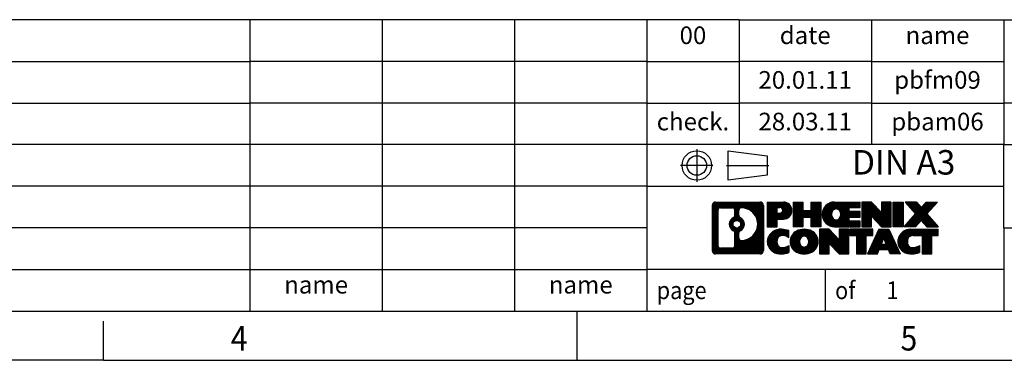
# Model space of a CAD drawing. Units: inches. Extents: x -92 to 328, y 677 to 974.
# Drawn here: x 130 to 230, y 677 to 712 of the extents above; entities that cross this region are included whole.
import ezdxf

# ---------------------------------------------------------------- set-up
doc = ezdxf.new("R2010")
doc.units = ezdxf.units.IN
doc.linetypes.add('PHANTOM', pattern=[13, 10, -1, 0, -1, 0, -1])
doc.layers.add('1', color=7, linetype='Continuous')
doc.styles.add('CONVERTER_11', font='txt.shx', dxfattribs={"width": 0.9})
pattern_1 = [(45, (0, 0), (-0.0707106781186548, 0.0707106781186548), [])]

# ---------------------------------------------------------------- blocks, each defined once
blk = doc.blocks.new('_rahmen', base_point=(323.4884266237086, 677.144015936869))
at = {"layer": '1', "linetype": 'Continuous'}
h = blk.add_hatch(dxfattribs=at)
h.set_pattern_fill('_USER', color=2, scale=0.1, angle=45, pattern_type=0)
h.set_pattern_definition(pattern_1)
edge = h.paths.add_edge_path()
edge.add_arc((200.9542828423663, 692.9434005522327), 0.3506153846146844, 90, 180)
edge.add_line((200.6036674577524, 692.9434005522327), (200.6036674577524, 688.3446313214887))
edge.add_arc((200.9542828423663, 688.3446313214887), 0.3506153846138886, 180, 270)
edge.add_line((200.9542828423663, 687.9940159368743), (205.4776812644464, 687.9940159368743))
edge.add_arc((205.4776812644464, 688.3446313214887), 0.3506153846143434, 270, 360)
edge.add_line((205.8282966490612, 688.3446313214887), (205.8282966490612, 692.9434005522327))
edge.add_arc((205.4776812644464, 692.9434005522327), 0.3506153846147981, 0, 90)
edge.add_line((205.4776812644464, 693.2940159368474), (200.9542828423663, 693.2940159368474))
edge = h.paths.add_edge_path(flags=16)
edge.add_arc((203.1192296609759, 691.0269689585504), 0.3892387874201972, 0, 360)
edge = h.paths.add_edge_path(flags=16)
edge.add_arc((203.1389114912839, 691.0269689585504), 0.7535935125160714, 295.3740086781789, 424.6259913218062)
edge.add_arc((203.5736575227616, 691.943614908937), 0.2609230769230066, 180, 244.625991321626, ccw=False)
edge.add_line((203.3127344458386, 691.943614908937), (203.3127344458386, 692.4440572961327))
edge.add_arc((203.5736575227616, 692.4440572961327), 0.2609230769224679, 90.18896704255968, 180, ccw=False)
edge.add_arc((203.578298956902, 691.0367556865715), 1.668232340440728, -90.18896704241178, 90.18896704241178, ccw=False)
edge.add_arc((203.5736575227616, 689.6294540770103), 0.2609230769230066, 180, 269.81103295744026, ccw=False)
edge.add_line((203.3127344458386, 689.6294540770103), (203.3127344458386, 690.1103230081633))
edge.add_arc((203.5736575227616, 690.1103230081633), 0.2609230769227867, 115.374008678374, 180, ccw=False)
edge = h.paths.add_edge_path(flags=16)
edge.add_line((201.4451048892643, 688.5829048257644), (202.6648017991895, 688.5829048257644))
edge.add_arc((202.6648017991895, 688.8438279026873), 0.2609230769228361, 270, 360)
edge.add_line((202.9257248761123, 688.8438279026873), (202.9257248761123, 690.1089278461019))
edge.add_arc((202.6648017991895, 690.1089278461019), 0.2609230769228077, 0, 64.80558935144161)
edge.add_arc((203.096689772392, 691.0269689585504), 0.7536343169898702, 115.19441064852461, 244.8055893514865, ccw=False)
edge.add_arc((202.6648017991895, 691.9450100709985), 0.2609230769223558, 295.1944106485584, 360)
edge.add_line((202.9257248761123, 691.9450100709985), (202.9257248761123, 692.4442039710485))
edge.add_arc((202.6648017991895, 692.4442039710485), 0.2609230769228077, 0, 90)
edge.add_line((202.6648017991895, 692.705127047971), (201.4451048892643, 692.705127047971))
edge.add_arc((201.4451048892643, 692.4442039710485), 0.2609230769224951, 90, 180)
edge.add_line((201.1841818123422, 692.4442039710485), (201.1841818123422, 688.8438279026873))
edge.add_arc((201.4451048892643, 688.8438279026873), 0.2609230769220972, 180, 270)
h = blk.add_hatch(dxfattribs=at)
h.set_pattern_fill('_USER', color=2, scale=0.1, angle=45, pattern_type=0)
h.set_pattern_definition(pattern_1)
edge = h.paths.add_edge_path()
edge.add_arc((200.9542828423663, 692.9434005522327), 0.3506153846146844, 90, 180)
edge.add_line((200.6036674577524, 692.9434005522327), (200.6036674577524, 688.3446313214887))
edge.add_arc((200.9542828423663, 688.3446313214887), 0.3506153846138886, 180, 270)
edge.add_line((200.9542828423663, 687.9940159368743), (205.4776812644464, 687.9940159368743))
edge.add_arc((205.4776812644464, 688.3446313214887), 0.3506153846143434, 270, 360)
edge.add_line((205.8282966490612, 688.3446313214887), (205.8282966490612, 692.9434005522327))
edge.add_arc((205.4776812644464, 692.9434005522327), 0.3506153846147981, 0, 90)
edge.add_line((205.4776812644464, 693.2940159368474), (200.9542828423663, 693.2940159368474))
edge = h.paths.add_edge_path(flags=16)
edge.add_arc((203.1192296609759, 691.0269689585504), 0.3892387874201972, 0, 360)
edge = h.paths.add_edge_path(flags=16)
edge.add_arc((203.1389114912839, 691.0269689585504), 0.7535935125160714, 295.3740086781789, 424.6259913218062)
edge.add_arc((203.5736575227616, 691.943614908937), 0.2609230769230066, 180, 244.625991321626, ccw=False)
edge.add_line((203.3127344458386, 691.943614908937), (203.3127344458386, 692.4440572961327))
edge.add_arc((203.5736575227616, 692.4440572961327), 0.2609230769224679, 90.18896704255968, 180, ccw=False)
edge.add_arc((203.578298956902, 691.0367556865715), 1.668232340440728, -90.18896704241178, 90.18896704241178, ccw=False)
edge.add_arc((203.5736575227616, 689.6294540770103), 0.2609230769230066, 180, 269.81103295744026, ccw=False)
edge.add_line((203.3127344458386, 689.6294540770103), (203.3127344458386, 690.1103230081633))
edge.add_arc((203.5736575227616, 690.1103230081633), 0.2609230769227867, 115.374008678374, 180, ccw=False)
edge = h.paths.add_edge_path(flags=16)
edge.add_line((201.4451048892643, 688.5829048257644), (202.6648017991895, 688.5829048257644))
edge.add_arc((202.6648017991895, 688.8438279026873), 0.2609230769228361, 270, 360)
edge.add_line((202.9257248761123, 688.8438279026873), (202.9257248761123, 690.1089278461019))
edge.add_arc((202.6648017991895, 690.1089278461019), 0.2609230769228077, 0, 64.80558935144161)
edge.add_arc((203.096689772392, 691.0269689585504), 0.7536343169898702, 115.19441064852461, 244.8055893514865, ccw=False)
edge.add_arc((202.6648017991895, 691.9450100709985), 0.2609230769223558, 295.1944106485584, 360)
edge.add_line((202.9257248761123, 691.9450100709985), (202.9257248761123, 692.4442039710485))
edge.add_arc((202.6648017991895, 692.4442039710485), 0.2609230769228077, 0, 90)
edge.add_line((202.6648017991895, 692.705127047971), (201.4451048892643, 692.705127047971))
edge.add_arc((201.4451048892643, 692.4442039710485), 0.2609230769224951, 90, 180)
edge.add_line((201.1841818123422, 692.4442039710485), (201.1841818123422, 688.8438279026873))
edge.add_arc((201.4451048892643, 688.8438279026873), 0.2609230769220972, 180, 270)
h = blk.add_hatch(dxfattribs=at)
h.set_pattern_fill('_USER', color=2, scale=0.1, angle=45, pattern_type=0)
h.set_pattern_definition(pattern_1)
edge = h.paths.add_edge_path()
edge.add_line((206.2226082861412, 693.2940159368624), (206.2226082861412, 690.7702064130515))
edge.add_line((206.2226082861412, 690.7702064130515), (207.2478185425495, 690.7702064130515))
edge.add_line((207.2478185425495, 690.7702064130515), (207.2478185425495, 691.549609918129))
edge.add_line((207.2478185425495, 691.549609918129), (207.8748991936076, 691.549609918129))
edge.add_arc((207.8748991936076, 692.4218129274957), 0.8722030093666717, 270, 450)
edge.add_line((207.8748991936076, 693.2940159368624), (206.2226082861412, 693.2940159368624))
edge = h.paths.add_edge_path(flags=16)
edge.add_line((207.5100458661378, 692.7459945769946), (207.2478185425495, 692.7459945769946))
edge.add_line((207.2478185425495, 692.7459945769946), (207.2478185425495, 692.1627485858025))
edge.add_line((207.2478185425495, 692.1627485858025), (207.5100458661378, 692.1627485858025))
edge.add_arc((207.5100458661378, 692.4543715813986), 0.2916229955960716, 270, 450)
h = blk.add_hatch(dxfattribs=at)
h.set_pattern_fill('_USER', color=2, scale=0.1, angle=45, pattern_type=0)
h.set_pattern_definition(pattern_1)
edge = h.paths.add_edge_path()
edge.add_line((206.2226082861412, 693.2940159368624), (206.2226082861412, 690.7702064130515))
edge.add_line((206.2226082861412, 690.7702064130515), (207.2478185425495, 690.7702064130515))
edge.add_line((207.2478185425495, 690.7702064130515), (207.2478185425495, 691.549609918129))
edge.add_line((207.2478185425495, 691.549609918129), (207.8748991936076, 691.549609918129))
edge.add_arc((207.8748991936076, 692.4218129274957), 0.8722030093666717, 270, 450)
edge.add_line((207.8748991936076, 693.2940159368624), (206.2226082861412, 693.2940159368624))
edge = h.paths.add_edge_path(flags=16)
edge.add_line((207.5100458661378, 692.7459945769946), (207.2478185425495, 692.7459945769946))
edge.add_line((207.2478185425495, 692.7459945769946), (207.2478185425495, 692.1627485858025))
edge.add_line((207.2478185425495, 692.1627485858025), (207.5100458661378, 692.1627485858025))
edge.add_arc((207.5100458661378, 692.4543715813986), 0.2916229955960716, 270, 450)
h = blk.add_hatch(dxfattribs=at)
h.set_pattern_fill('_USER', color=2, scale=0.1, angle=45, pattern_type=0)
h.set_pattern_definition(pattern_1)
h.paths.add_polyline_path([(211.7035400415529, 693.2940159368624), (211.7035400415529, 690.7702064130515), (210.7177609488533, 690.7702064130515), (210.7177609488533, 691.7076213790381), (209.8502753472769, 691.7076213790381), (209.8502753472769, 690.7702064130515), (208.8644962545773, 690.7702064130515), (208.8644962545773, 693.2940159368624), (209.8502753472769, 693.2940159368624), (209.8502753472769, 692.410682603528), (210.7177609488533, 692.410682603528), (210.7177609488533, 693.2940159368624)])
h = blk.add_hatch(dxfattribs=at)
h.set_pattern_fill('_USER', color=2, scale=0.1, angle=45, pattern_type=0)
h.set_pattern_definition(pattern_1)
h.paths.add_polyline_path([(211.7035400415529, 693.2940159368624), (211.7035400415529, 690.7702064130515), (210.7177609488533, 690.7702064130515), (210.7177609488533, 691.7076213790381), (209.8502753472769, 691.7076213790381), (209.8502753472769, 690.7702064130515), (208.8644962545773, 690.7702064130515), (208.8644962545773, 693.2940159368624), (209.8502753472769, 693.2940159368624), (209.8502753472769, 692.410682603528), (210.7177609488533, 692.410682603528), (210.7177609488533, 693.2940159368624)])
h = blk.add_hatch(dxfattribs=at)
h.set_pattern_fill('_USER', color=2, scale=0.1, angle=45, pattern_type=0)
h.set_pattern_definition(pattern_1)
edge = h.paths.add_edge_path()
edge.add_arc((213.0825175564071, 692.0321111749568), 1.261904761905612, 90, 270)
edge.add_line((213.0825175564071, 690.7702064130515), (215.6860875760608, 690.7702064130515))
edge.add_line((215.6860875760608, 690.7702064130515), (215.6860875760608, 691.347077161351))
edge.add_line((215.6860875760608, 691.347077161351), (214.5820149922363, 691.347077161351))
edge.add_line((214.5820149922363, 691.347077161351), (214.5820149922363, 691.743675800807))
edge.add_line((214.5820149922363, 691.743675800807), (215.6860875760608, 691.743675800807))
edge.add_line((215.6860875760608, 691.743675800807), (215.6860875760608, 692.3205465491064))
edge.add_line((215.6860875760608, 692.3205465491064), (214.5820149922363, 692.3205465491064))
edge.add_line((214.5820149922363, 692.3205465491064), (214.5820149922363, 692.7171451885624))
edge.add_line((214.5820149922363, 692.7171451885624), (215.6860875760608, 692.7171451885624))
edge.add_line((215.6860875760608, 692.7171451885624), (215.6860875760608, 693.2940159368624))
edge.add_line((215.6860875760608, 693.2940159368624), (213.0825175564071, 693.2940159368624))
edge = h.paths.add_edge_path(flags=16)
edge.add_arc((213.4263291650942, 692.0321111749568), 0.6378510567599356, 141.8795802028404, 218.1204197971676)
edge.add_arc((213.2612547548907, 691.9025812756836), 0.4280236140606632, 218.1204197971535, 321.8795802028536)
edge.add_arc((213.0961803446873, 692.0321111749568), 0.6378510567600058, 321.8795802028323, 398.1204197971596)
edge.add_arc((213.2612547548907, 692.1616410742298), 0.4280236140607304, 38.12041979714642, 141.8795802028465)
h = blk.add_hatch(dxfattribs=at)
h.set_pattern_fill('_USER', color=2, scale=0.1, angle=45, pattern_type=0)
h.set_pattern_definition(pattern_1)
edge = h.paths.add_edge_path()
edge.add_arc((213.0825175564071, 692.0321111749568), 1.261904761905612, 90, 270)
edge.add_line((213.0825175564071, 690.7702064130515), (215.6860875760608, 690.7702064130515))
edge.add_line((215.6860875760608, 690.7702064130515), (215.6860875760608, 691.347077161351))
edge.add_line((215.6860875760608, 691.347077161351), (214.5820149922363, 691.347077161351))
edge.add_line((214.5820149922363, 691.347077161351), (214.5820149922363, 691.743675800807))
edge.add_line((214.5820149922363, 691.743675800807), (215.6860875760608, 691.743675800807))
edge.add_line((215.6860875760608, 691.743675800807), (215.6860875760608, 692.3205465491064))
edge.add_line((215.6860875760608, 692.3205465491064), (214.5820149922363, 692.3205465491064))
edge.add_line((214.5820149922363, 692.3205465491064), (214.5820149922363, 692.7171451885624))
edge.add_line((214.5820149922363, 692.7171451885624), (215.6860875760608, 692.7171451885624))
edge.add_line((215.6860875760608, 692.7171451885624), (215.6860875760608, 693.2940159368624))
edge.add_line((215.6860875760608, 693.2940159368624), (213.0825175564071, 693.2940159368624))
edge = h.paths.add_edge_path(flags=16)
edge.add_arc((213.4263291650942, 692.0321111749568), 0.6378510567599356, 141.8795802028404, 218.1204197971676)
edge.add_arc((213.2612547548907, 691.9025812756836), 0.4280236140606632, 218.1204197971535, 321.8795802028536)
edge.add_arc((213.0961803446873, 692.0321111749568), 0.6378510567600058, 321.8795802028323, 398.1204197971596)
edge.add_arc((213.2612547548907, 692.1616410742298), 0.4280236140607304, 38.12041979714642, 141.8795802028465)
h = blk.add_hatch(dxfattribs=at)
h.set_pattern_fill('_USER', color=2, scale=0.1, angle=45, pattern_type=0)
h.set_pattern_definition(pattern_1)
h.paths.add_polyline_path([(216.8690224873, 693.2940159368624), (215.8832433946004, 693.2940159368624), (215.8832433946004, 690.7702064130515), (216.8690224873, 690.7702064130515), (216.8690224873, 691.8518390661131), (217.8942327437083, 690.7702064130515), (218.8800118364079, 690.7702064130515), (218.8800118364079, 693.2940159368624), (217.8942327437083, 693.2940159368624), (217.8942327437083, 692.2123832838002)])
h = blk.add_hatch(dxfattribs=at)
h.set_pattern_fill('_USER', color=2, scale=0.1, angle=45, pattern_type=0)
h.set_pattern_definition(pattern_1)
h.paths.add_polyline_path([(216.8690224873, 693.2940159368624), (215.8832433946004, 693.2940159368624), (215.8832433946004, 690.7702064130515), (216.8690224873, 690.7702064130515), (216.8690224873, 691.8518390661131), (217.8942327437083, 690.7702064130515), (218.8800118364079, 690.7702064130515), (218.8800118364079, 693.2940159368624), (217.8942327437083, 693.2940159368624), (217.8942327437083, 692.2123832838002)])
h = blk.add_hatch(dxfattribs=at)
h.set_pattern_fill('_USER', color=2, scale=0.1, angle=45, pattern_type=0)
h.set_pattern_definition(pattern_1)
h.paths.add_polyline_path([(220.1023779113557, 693.2940159368624), (220.1023779113557, 690.7702064130515), (219.0771676549483, 690.7702064130515), (219.0771676549483, 693.2940159368624)])
h = blk.add_hatch(dxfattribs=at)
h.set_pattern_fill('_USER', color=2, scale=0.1, angle=45, pattern_type=0)
h.set_pattern_definition(pattern_1)
h.paths.add_polyline_path([(220.1023779113557, 693.2940159368624), (220.1023779113557, 690.7702064130515), (219.0771676549483, 690.7702064130515), (219.0771676549483, 693.2940159368624)])
h = blk.add_hatch(dxfattribs=at)
h.set_pattern_fill('_USER', color=2, scale=0.1, angle=45, pattern_type=0)
h.set_pattern_definition(pattern_1)
h.paths.add_polyline_path([(222.4327596864992, 693.2940159368624), (223.5920358995134, 693.2940159368624), (222.5155651302848, 692.0767014492292), (223.6708982269297, 690.7702064130515), (222.5116220139146, 690.7702064130515), (221.9359270237778, 691.4212244174265), (221.3602320336409, 690.7702064130515), (220.2009558206259, 690.7702064130515), (221.3562889172707, 692.0767014492292), (220.2798181480414, 693.2940159368624), (221.4390943610573, 693.2940159368624), (221.9359270237778, 692.7321784810314)])
h = blk.add_hatch(dxfattribs=at)
h.set_pattern_fill('_USER', color=2, scale=0.1, angle=45, pattern_type=0)
h.set_pattern_definition(pattern_1)
h.paths.add_polyline_path([(222.4327596864992, 693.2940159368624), (223.5920358995134, 693.2940159368624), (222.5155651302848, 692.0767014492292), (223.6708982269297, 690.7702064130515), (222.5116220139146, 690.7702064130515), (221.9359270237778, 691.4212244174265), (221.3602320336409, 690.7702064130515), (220.2009558206259, 690.7702064130515), (221.3562889172707, 692.0767014492292), (220.2798181480414, 693.2940159368624), (221.4390943610573, 693.2940159368624), (221.9359270237778, 692.7321784810314)])
h = blk.add_hatch(dxfattribs=at)
h.set_pattern_fill('_USER', color=2, scale=0.1, angle=45, pattern_type=0)
h.set_pattern_definition(pattern_1)
edge = h.paths.add_edge_path()
edge.add_arc((207.2190181927608, 689.2559206987796), 0.9964100565214067, 164.9381082228855, 195.0618917771019)
edge.add_arc((207.5654048402507, 689.3491358740149), 1.355119937139965, 195.0618917770912, 275.1581447696416)
edge.add_arc((207.3266807950145, 691.9936735460989), 4.010410630990195, 275.1581447696242, 285.9799912583519)
edge.add_line((208.4307534537895, 688.1382336239494), (208.4307534537895, 688.8593220593241))
edge.add_arc((207.4571542455044, 690.4215953809355), 1.840813230556049, 288.44807611813184, 301.93090894996203, ccw=False)
edge.add_arc((207.8027474138192, 689.3856071362767), 0.7487023016404492, 246.6277221118707, 288.44807611814974, ccw=False)
edge.add_arc((207.6734581305943, 689.086440178665), 0.4227934381774399, 208.5214732576858, 246.6277221118327, ccw=False)
edge.add_arc((207.9853236331401, 689.2559206987796), 0.7777353184572496, 151.4785267422727, 208.5214732577052, ccw=False)
edge.add_arc((207.6734581305943, 689.4254012188944), 0.4227934381776413, 113.37227788818569, 151.4785267423007, ccw=False)
edge.add_arc((207.8027474138192, 689.1262342612824), 0.7487023016407734, 71.55192388186128, 113.3722778881293, ccw=False)
edge.add_arc((207.4571542455044, 688.0902460166241), 1.840813230556584, 58.069091050038026, 71.5519238818681, ccw=False)
edge.add_line((208.4307534537895, 689.6525193382355), (208.4307534537895, 690.37360777361))
edge.add_arc((207.3266807950145, 686.5181678514607), 4.010410630989973, 74.0200087416476, 84.84185523037583)
edge.add_arc((207.5654048402507, 689.1627055235441), 1.355119937140984, 84.84185523036052, 164.9381082228902)
h = blk.add_hatch(dxfattribs=at)
h.set_pattern_fill('_USER', color=2, scale=0.1, angle=45, pattern_type=0)
h.set_pattern_definition(pattern_1)
edge = h.paths.add_edge_path()
edge.add_arc((207.2190181927608, 689.2559206987796), 0.9964100565214067, 164.9381082228855, 195.0618917771019)
edge.add_arc((207.5654048402507, 689.3491358740149), 1.355119937139965, 195.0618917770912, 275.1581447696416)
edge.add_arc((207.3266807950145, 691.9936735460989), 4.010410630990195, 275.1581447696242, 285.9799912583519)
edge.add_line((208.4307534537895, 688.1382336239494), (208.4307534537895, 688.8593220593241))
edge.add_arc((207.4571542455044, 690.4215953809355), 1.840813230556049, 288.44807611813184, 301.93090894996203, ccw=False)
edge.add_arc((207.8027474138192, 689.3856071362767), 0.7487023016404492, 246.6277221118707, 288.44807611814974, ccw=False)
edge.add_arc((207.6734581305943, 689.086440178665), 0.4227934381774399, 208.5214732576858, 246.6277221118327, ccw=False)
edge.add_arc((207.9853236331401, 689.2559206987796), 0.7777353184572496, 151.4785267422727, 208.5214732577052, ccw=False)
edge.add_arc((207.6734581305943, 689.4254012188944), 0.4227934381776413, 113.37227788818569, 151.4785267423007, ccw=False)
edge.add_arc((207.8027474138192, 689.1262342612824), 0.7487023016407734, 71.55192388186128, 113.3722778881293, ccw=False)
edge.add_arc((207.4571542455044, 688.0902460166241), 1.840813230556584, 58.069091050038026, 71.5519238818681, ccw=False)
edge.add_line((208.4307534537895, 689.6525193382355), (208.4307534537895, 690.37360777361))
edge.add_arc((207.3266807950145, 686.5181678514607), 4.010410630989973, 74.0200087416476, 84.84185523037583)
edge.add_arc((207.5654048402507, 689.1627055235441), 1.355119937140984, 84.84185523036052, 164.9381082228902)
h = blk.add_hatch(dxfattribs=at)
h.set_pattern_fill('_USER', color=2, scale=0.1, angle=45, pattern_type=0)
h.set_pattern_definition(pattern_1)
edge = h.paths.add_edge_path()
edge.add_arc((209.7555627113975, 689.2559206987796), 1.20498684599291, 117.548148175664, 242.4518518243384)
edge.add_arc((209.9877444401854, 689.7010240130799), 1.707008076205438, 242.451851824339, 297.5481481756847)
edge.add_arc((210.2199261689732, 689.2559206987796), 1.204986845993431, 297.5481481756999, 422.4518518242976)
edge.add_arc((209.9877444401854, 688.8108173844797), 1.707008076205403, 62.45185182430821, 117.5481481756681)
edge = h.paths.add_edge_path(flags=16)
edge.add_arc((209.9877444401854, 689.3854505980527), 0.4280236140605738, 38.12041979716286, 141.8795802028536)
edge.add_arc((210.1528188503887, 689.2559206987796), 0.6378510567598685, 141.8795802028357, 218.1204197971724)
edge.add_arc((209.9877444401854, 689.1263907995069), 0.4280236140610111, 218.1204197971943, 321.8795802027893)
edge.add_arc((209.8226700299818, 689.2559206987796), 0.6378510567600058, 321.8795802028323, 398.1204197971596)
h = blk.add_hatch(dxfattribs=at)
h.set_pattern_fill('_USER', color=2, scale=0.1, angle=45, pattern_type=0)
h.set_pattern_definition(pattern_1)
edge = h.paths.add_edge_path()
edge.add_arc((209.7555627113975, 689.2559206987796), 1.20498684599291, 117.548148175664, 242.4518518243384)
edge.add_arc((209.9877444401854, 689.7010240130799), 1.707008076205438, 242.451851824339, 297.5481481756847)
edge.add_arc((210.2199261689732, 689.2559206987796), 1.204986845993431, 297.5481481756999, 422.4518518242976)
edge.add_arc((209.9877444401854, 688.8108173844797), 1.707008076205403, 62.45185182430821, 117.5481481756681)
edge = h.paths.add_edge_path(flags=16)
edge.add_arc((209.9877444401854, 689.3854505980527), 0.4280236140605738, 38.12041979716286, 141.8795802028536)
edge.add_arc((210.1528188503887, 689.2559206987796), 0.6378510567598685, 141.8795802028357, 218.1204197971724)
edge.add_arc((209.9877444401854, 689.1263907995069), 0.4280236140610111, 218.1204197971943, 321.8795802027893)
edge.add_arc((209.8226700299818, 689.2559206987796), 0.6378510567600058, 321.8795802028323, 398.1204197971596)
h = blk.add_hatch(dxfattribs=at)
h.set_pattern_fill('_USER', color=2, scale=0.1, angle=45, pattern_type=0)
h.set_pattern_definition(pattern_1)
h.paths.add_polyline_path([(212.5314697431524, 690.5178254606852), (211.5456906504519, 690.5178254606852), (211.5456906504519, 687.9940159368743), (212.5314697431524, 687.9940159368743), (212.5314697431524, 689.075648589936), (213.5566799995597, 687.9940159368743), (214.5424590922593, 687.9940159368743), (214.5424590922593, 690.5178254606852), (213.5566799995597, 690.5178254606852), (213.5566799995597, 689.4361928076231)])
h = blk.add_hatch(dxfattribs=at)
h.set_pattern_fill('_USER', color=2, scale=0.1, angle=45, pattern_type=0)
h.set_pattern_definition(pattern_1)
h.paths.add_polyline_path([(212.5314697431524, 690.5178254606852), (211.5456906504519, 690.5178254606852), (211.5456906504519, 687.9940159368743), (212.5314697431524, 687.9940159368743), (212.5314697431524, 689.075648589936), (213.5566799995597, 687.9940159368743), (214.5424590922593, 687.9940159368743), (214.5424590922593, 690.5178254606852), (213.5566799995597, 690.5178254606852), (213.5566799995597, 689.4361928076231)])
h = blk.add_hatch(dxfattribs=at)
h.set_pattern_fill('_USER', color=2, scale=0.1, angle=45, pattern_type=0)
h.set_pattern_definition(pattern_1)
h.paths.add_polyline_path([(214.6607525833833, 690.5178254606852), (214.6607525833833, 689.8688458688475), (215.3310823664202, 689.8688458688475), (215.3310823664202, 687.9940159368743), (216.3168614591198, 687.9940159368743), (216.3168614591198, 689.8688458688475), (216.987191242155, 689.8688458688475), (216.987191242155, 690.5178254606852)])
h = blk.add_hatch(dxfattribs=at)
h.set_pattern_fill('_USER', color=2, scale=0.1, angle=45, pattern_type=0)
h.set_pattern_definition(pattern_1)
h.paths.add_polyline_path([(214.6607525833833, 690.5178254606852), (214.6607525833833, 689.8688458688475), (215.3310823664202, 689.8688458688475), (215.3310823664202, 687.9940159368743), (216.3168614591198, 687.9940159368743), (216.3168614591198, 689.8688458688475), (216.987191242155, 689.8688458688475), (216.987191242155, 690.5178254606852)])
h = blk.add_hatch(dxfattribs=at)
h.set_pattern_fill('_USER', color=2, scale=0.1, angle=45, pattern_type=0)
h.set_pattern_definition(pattern_1)
h.paths.add_polyline_path([(219.7796969167012, 687.9940159368743), (218.754486660293, 687.9940159368743), (218.579709756594, 688.4410907668065), (217.6438076271114, 688.4410907668065), (217.4690307234124, 687.9940159368743), (216.443820467005, 687.9940159368743), (217.599153563649, 690.5178254606852), (218.6243638200563, 690.5178254606852)])
h.paths.add_polyline_path([(217.8636882478925, 689.0035397463987), (218.3598291358119, 689.0035397463987), (218.1117586918531, 689.6380975695282)], flags=16)
h = blk.add_hatch(dxfattribs=at)
h.set_pattern_fill('_USER', color=2, scale=0.1, angle=45, pattern_type=0)
h.set_pattern_definition(pattern_1)
h.paths.add_polyline_path([(219.7796969167012, 687.9940159368743), (218.754486660293, 687.9940159368743), (218.579709756594, 688.4410907668065), (217.6438076271114, 688.4410907668065), (217.4690307234124, 687.9940159368743), (216.443820467005, 687.9940159368743), (217.599153563649, 690.5178254606852), (218.6243638200563, 690.5178254606852)])
h.paths.add_polyline_path([(217.8636882478925, 689.0035397463987), (218.3598291358119, 689.0035397463987), (218.1117586918531, 689.6380975695282)], flags=16)
h = blk.add_hatch(dxfattribs=at)
h.set_pattern_fill('_USER', color=2, scale=0.1, angle=45, pattern_type=0)
h.set_pattern_definition(pattern_1)
edge = h.paths.add_edge_path()
edge.add_arc((220.8734225916994, 689.1627055235441), 1.355119937140671, 90, 164.9381082228993)
edge.add_arc((220.5270359442104, 689.2559206987796), 0.9964100565230534, 164.938108222911, 195.0618917771016)
edge.add_arc((220.8734225916994, 689.3491358740149), 1.35511993714088, 195.0618917771007, 275.1581447696771)
edge.add_arc((220.6346985464632, 691.9936735460989), 4.010410630990729, 275.1581447696365, 285.979991258338)
edge.add_line((221.7387712052373, 688.138233623949), (221.7387712052373, 688.8593220593236))
edge.add_arc((220.7651719969531, 690.4215953809351), 1.840813230556049, 288.44807611813184, 301.93090894993867, ccw=False)
edge.add_arc((221.1107651652687, 689.3856071362767), 0.7487023016407311, 246.6277221118209, 288.4480761180789, ccw=False)
edge.add_arc((220.981475882043, 689.086440178665), 0.4227934381784311, 208.5214732576829, 246.6277221118468, ccw=False)
edge.add_arc((221.2933413845897, 689.2559206987796), 0.7777353184586058, 151.4785267423652, 208.5214732576716, ccw=False)
edge.add_arc((220.981475882043, 689.4254012188944), 0.4227934381772911, 109.33714321947471, 151.4785267424118, ccw=False)
edge.add_arc((221.1026907565089, 689.079983879735), 0.7888619891125472, 90, 109.3371432194291, ccw=False)
edge.add_line((221.1026907565089, 689.8688458688475), (222.0147893511933, 689.8688458688475))
edge.add_line((222.0147893511933, 689.8688458688475), (222.0147893511933, 687.9940159368743))
edge.add_line((222.0147893511933, 687.9940159368743), (223.0005684438938, 687.9940159368743))
edge.add_line((223.0005684438938, 687.9940159368743), (223.0005684438938, 689.8688458688475))
edge.add_line((223.0005684438938, 689.8688458688475), (223.6708982269297, 689.8688458688475))
edge.add_line((223.6708982269297, 689.8688458688475), (223.6708982269297, 690.5178254606852))
edge.add_line((223.6708982269297, 690.5178254606852), (220.8734225916994, 690.5178254606848))
h = blk.add_hatch(dxfattribs=at)
h.set_pattern_fill('_USER', color=2, scale=0.1, angle=45, pattern_type=0)
h.set_pattern_definition(pattern_1)
edge = h.paths.add_edge_path()
edge.add_arc((220.8734225916994, 689.1627055235441), 1.355119937140671, 90, 164.9381082228993)
edge.add_arc((220.5270359442104, 689.2559206987796), 0.9964100565230534, 164.938108222911, 195.0618917771016)
edge.add_arc((220.8734225916994, 689.3491358740149), 1.35511993714088, 195.0618917771007, 275.1581447696771)
edge.add_arc((220.6346985464632, 691.9936735460989), 4.010410630990729, 275.1581447696365, 285.979991258338)
edge.add_line((221.7387712052373, 688.138233623949), (221.7387712052373, 688.8593220593236))
edge.add_arc((220.7651719969531, 690.4215953809351), 1.840813230556049, 288.44807611813184, 301.93090894993867, ccw=False)
edge.add_arc((221.1107651652687, 689.3856071362767), 0.7487023016407311, 246.6277221118209, 288.4480761180789, ccw=False)
edge.add_arc((220.981475882043, 689.086440178665), 0.4227934381784311, 208.5214732576829, 246.6277221118468, ccw=False)
edge.add_arc((221.2933413845897, 689.2559206987796), 0.7777353184586058, 151.4785267423652, 208.5214732576716, ccw=False)
edge.add_arc((220.981475882043, 689.4254012188944), 0.4227934381772911, 109.33714321947471, 151.4785267424118, ccw=False)
edge.add_arc((221.1026907565089, 689.079983879735), 0.7888619891125472, 90, 109.3371432194291, ccw=False)
edge.add_line((221.1026907565089, 689.8688458688475), (222.0147893511933, 689.8688458688475))
edge.add_line((222.0147893511933, 689.8688458688475), (222.0147893511933, 687.9940159368743))
edge.add_line((222.0147893511933, 687.9940159368743), (223.0005684438938, 687.9940159368743))
edge.add_line((223.0005684438938, 687.9940159368743), (223.0005684438938, 689.8688458688475))
edge.add_line((223.0005684438938, 689.8688458688475), (223.6708982269297, 689.8688458688475))
edge.add_line((223.6708982269297, 689.8688458688475), (223.6708982269297, 690.5178254606852))
edge.add_line((223.6708982269297, 690.5178254606852), (220.8734225916994, 690.5178254606848))
at = {"color": 2, "linetype": 'Continuous'}
for p, q in [((200.9542828423663, 693.2940159368474), (205.4776812644464, 693.2940159368474)), ((206.2226082861412, 693.2940159368624), (207.8748991936076, 693.2940159368624)), ((206.2226082861412, 693.2940159368624), (206.2226082861412, 690.7702064130515)), ((208.8644962545773, 693.2940159368624), (208.8644962545773, 690.7702064130515)), ((208.8644962545773, 693.2940159368624), (209.8502753472769, 693.2940159368624)), ((209.8502753472769, 693.2940159368624), (209.8502753472769, 692.410682603528)), ((210.7177609488533, 692.410682603528), (210.7177609488533, 693.2940159368624)), ((210.7177609488533, 693.2940159368624), (211.7035400415529, 693.2940159368624)), ((211.7035400415529, 693.2940159368624), (211.7035400415529, 690.7702064130515)), ((213.0825175564071, 693.2940159368624), (215.6860875760608, 693.2940159368624)), ((215.6860875760608, 692.7171451885624), (215.6860875760608, 693.2940159368624)), ((216.8690224873, 693.2940159368624), (215.8832433946004, 693.2940159368624)), ((215.8832433946004, 693.2940159368624), (215.8832433946004, 690.7702064130515)), ((217.8942327437083, 692.2123832838002), (216.8690224873, 693.2940159368624)), ((218.8800118364079, 693.2940159368624), (217.8942327437083, 693.2940159368624)), ((217.8942327437083, 693.2940159368624), (217.8942327437083, 692.2123832838002)), ((218.8800118364079, 690.7702064130515), (218.8800118364079, 693.2940159368624)), ((219.0771676549483, 690.7702064130515), (219.0771676549483, 693.2940159368624)), ((219.0771676549483, 693.2940159368624), (220.1023779113557, 693.2940159368624)), ((220.1023779113557, 693.2940159368624), (220.1023779113557, 690.7702064130515)), ((220.2798181480414, 693.2940159368624), (221.3562889172707, 692.0767014492292)), ((221.4390943610573, 693.2940159368624), (220.2798181480414, 693.2940159368624)), ((221.4390943610573, 693.2940159368624), (221.9359270237778, 692.7321784810314)), ((221.9359270237778, 692.7321784810314), (222.4327596864992, 693.2940159368624)), ((222.4327596864992, 693.2940159368624), (223.5920358995134, 693.2940159368624)), ((222.5155651302848, 692.0767014492292), (223.5920358995134, 693.2940159368624)), ((200.6036674577524, 692.9434005522327), (200.6036674577524, 688.3446313214887)), ((201.1841818123422, 692.4442039710485), (201.1841818123422, 688.8438279026873)), ((201.4451048892643, 692.705127047971), (202.6648017991895, 692.705127047971)), ((202.9257248761123, 691.9450100709985), (202.9257248761123, 692.4442039710485)), ((203.3127344458386, 691.943614908937), (203.3127344458386, 692.4440572961327)), ((205.8282966490612, 692.9434005522327), (205.8282966490612, 688.3446313214887)), ((207.2478185425495, 692.1627485858025), (207.2478185425495, 692.7459945769946)), ((207.2478185425495, 692.7459945769946), (207.5100458661378, 692.7459945769946)), ((207.2478185425495, 692.1627485858025), (207.5100458661378, 692.1627485858025)), ((209.8502753472769, 692.410682603528), (210.7177609488533, 692.410682603528)), ((214.5820149922363, 692.7171451885624), (215.6860875760608, 692.7171451885624)), ((214.5820149922363, 692.3205465491064), (214.5820149922363, 692.7171451885624)), ((215.6860875760608, 692.3205465491064), (214.5820149922363, 692.3205465491064)), ((215.6860875760608, 691.743675800807), (215.6860875760608, 692.3205465491064)), ((207.2478185425495, 690.7702064130515), (207.2478185425495, 691.549609918129)), ((207.2478185425495, 691.549609918129), (207.8748991936076, 691.549609918129)), ((210.7177609488533, 691.7076213790381), (209.8502753472769, 691.7076213790381)), ((209.8502753472769, 691.7076213790381), (209.8502753472769, 690.7702064130515)), ((210.7177609488533, 690.7702064130515), (210.7177609488533, 691.7076213790381)), ((214.5820149922363, 691.347077161351), (214.5820149922363, 691.743675800807)), ((214.5820149922363, 691.743675800807), (215.6860875760608, 691.743675800807)), ((215.6860875760608, 691.347077161351), (214.5820149922363, 691.347077161351)), ((215.6860875760608, 690.7702064130515), (215.6860875760608, 691.347077161351)), ((216.8690224873, 691.8518390661131), (217.8942327437083, 690.7702064130515)), ((216.8690224873, 690.7702064130515), (216.8690224873, 691.8518390661131)), ((220.2009558206259, 690.7702064130515), (221.3562889172707, 692.0767014492292)), ((221.3602320336409, 690.7702064130515), (221.9359270237778, 691.4212244174265)), ((221.9359270237778, 691.4212244174265), (222.5116220139146, 690.7702064130515)), ((222.5155651302848, 692.0767014492292), (223.6708982269297, 690.7702064130515)), ((202.9257248761123, 688.8438279026873), (202.9257248761123, 690.1089278461019)), ((203.3127344458386, 689.6294540770103), (203.3127344458386, 690.1103230081633)), ((206.2226082861412, 690.7702064130515), (207.2478185425495, 690.7702064130515)), ((208.4307534537895, 689.6525193382355), (208.4307534537895, 690.37360777361)), ((209.8502753472769, 690.7702064130515), (208.8644962545773, 690.7702064130515)), ((211.7035400415529, 690.7702064130515), (210.7177609488533, 690.7702064130515)), ((212.5314697431524, 690.5178254606852), (211.5456906504519, 690.5178254606852)), ((211.5456906504519, 690.5178254606852), (211.5456906504519, 687.9940159368743)), ((213.5566799995597, 689.4361928076231), (212.5314697431524, 690.5178254606852)), ((213.0825175564071, 690.7702064130515), (215.6860875760608, 690.7702064130515)), ((213.5566799995597, 690.5178254606852), (213.5566799995597, 689.4361928076231)), ((214.5424590922593, 690.5178254606852), (213.5566799995597, 690.5178254606852)), ((214.5424590922593, 687.9940159368743), (214.5424590922593, 690.5178254606852)), ((214.6607525833833, 690.5178254606852), (214.6607525833833, 689.8688458688475)), ((216.987191242155, 690.5178254606852), (214.6607525833833, 690.5178254606852)), ((215.8832433946004, 690.7702064130515), (216.8690224873, 690.7702064130515)), ((217.599153563649, 690.5178254606852), (216.443820467005, 687.9940159368743)), ((216.987191242155, 689.8688458688475), (216.987191242155, 690.5178254606852)), ((217.599153563649, 690.5178254606852), (218.6243638200563, 690.5178254606852)), ((217.8942327437083, 690.7702064130515), (218.8800118364079, 690.7702064130515)), ((218.6243638200563, 690.5178254606852), (219.7796969167012, 687.9940159368743)), ((220.1023779113557, 690.7702064130515), (219.0771676549483, 690.7702064130515)), ((221.3602320336409, 690.7702064130515), (220.2009558206259, 690.7702064130515)), ((220.8734225916994, 690.5178254606848), (223.6708982269297, 690.5178254606852)), ((222.5116220139146, 690.7702064130515), (223.6708982269297, 690.7702064130515)), ((223.6708982269297, 689.8688458688475), (223.6708982269297, 690.5178254606852)), ((214.6607525833833, 689.8688458688475), (215.3310823664202, 689.8688458688475)), ((215.3310823664202, 689.8688458688475), (215.3310823664202, 687.9940159368743)), ((216.3168614591198, 687.9940159368743), (216.3168614591198, 689.8688458688475)), ((216.3168614591198, 689.8688458688475), (216.987191242155, 689.8688458688475)), ((217.8636882478925, 689.0035397463987), (218.1117586918531, 689.6380975695282)), ((218.3598291358119, 689.0035397463987), (218.1117586918531, 689.6380975695282)), ((221.1026907565089, 689.8688458688475), (222.0147893511933, 689.8688458688475)), ((222.0147893511933, 689.8688458688475), (222.0147893511933, 687.9940159368743)), ((223.0005684438938, 687.9940159368743), (223.0005684438938, 689.8688458688475)), ((223.0005684438938, 689.8688458688475), (223.6708982269297, 689.8688458688475)), ((202.6648017991895, 688.5829048257644), (201.4451048892643, 688.5829048257644)), ((208.4307534537895, 688.8593220593241), (208.4307534537895, 688.1382336239494)), ((212.5314697431524, 689.075648589936), (213.5566799995597, 687.9940159368743)), ((212.5314697431524, 687.9940159368743), (212.5314697431524, 689.075648589936)), ((217.4690307234124, 687.9940159368743), (217.6438076271114, 688.4410907668065)), ((217.6438076271114, 688.4410907668065), (218.579709756594, 688.4410907668065)), ((217.8636882478925, 689.0035397463987), (218.3598291358119, 689.0035397463987)), ((218.754486660293, 687.9940159368743), (218.579709756594, 688.4410907668065)), ((221.7387712052373, 688.8593220593236), (221.7387712052373, 688.138233623949)), ((205.4776812644464, 687.9940159368743), (200.9542828423663, 687.9940159368743)), ((211.5456906504519, 687.9940159368743), (212.5314697431524, 687.9940159368743)), ((213.5566799995597, 687.9940159368743), (214.5424590922593, 687.9940159368743)), ((215.3310823664202, 687.9940159368743), (216.3168614591198, 687.9940159368743)), ((216.443820467005, 687.9940159368743), (217.4690307234124, 687.9940159368743)), ((219.7796969167012, 687.9940159368743), (218.754486660293, 687.9940159368743)), ((222.0147893511933, 687.9940159368743), (223.0005684438938, 687.9940159368743))]:
    blk.add_line(p, q, dxfattribs=at)
blk.add_circle((203.1192296609759, 691.0269689585504), 0.3892387874201972, dxfattribs=at)
for centre, radius, start, end in [((200.9542828423663, 692.9434005522327), 0.3506153846146844, 90, 180), ((205.4776812644464, 692.9434005522327), 0.3506153846147981, 0, 90), ((207.8748991936076, 692.4218129274957), 0.8722030093666717, 270, 90), ((213.0825175564071, 692.0321111749568), 1.261904761905612, 90, 270), ((201.4451048892643, 692.4442039710485), 0.2609230769224951, 90, 180), ((202.6648017991895, 692.4442039710485), 0.2609230769228077, 0, 90), ((203.5736575227616, 692.4440572961327), 0.2609230769224679, 90.18896704255972, 180), ((203.578298956902, 691.0367556865715), 1.668232340440728, 269.8110329575882, 90.18896704241182), ((207.5100458661378, 692.4543715813986), 0.2916229955960716, 270, 90), ((213.4263291650942, 692.0321111749568), 0.6378510567599356, 141.8795802028404, 218.1204197971676), ((213.2612547548907, 692.1616410742298), 0.4280236140607304, 38.12041979714642, 141.8795802028465), ((213.0961803446873, 692.0321111749568), 0.6378510567600058, 321.8795802028323, 38.12041979715963), ((203.096689772392, 691.0269689585504), 0.7536343169898702, 115.1944106485246, 244.8055893514865), ((202.6648017991895, 691.9450100709985), 0.2609230769223558, 295.1944106485584, 0), ((203.5736575227616, 691.943614908937), 0.2609230769230066, 180, 244.625991321626), ((203.1389114912839, 691.0269689585504), 0.7535935125160714, 295.3740086781789, 64.6259913218062), ((213.2612547548907, 691.9025812756836), 0.4280236140606632, 218.1204197971535, 321.8795802028536), ((202.6648017991895, 690.1089278461019), 0.2609230769228077, 0, 64.80558935144161), ((203.5736575227616, 690.1103230081633), 0.2609230769227867, 115.374008678374, 180), ((207.5654048402507, 689.1627055235441), 1.355119937140984, 84.84185523036052, 164.9381082228902), ((207.3266807950145, 686.5181678514607), 4.010410630989973, 74.0200087416476, 84.84185523037583), ((209.7555627113975, 689.2559206987796), 1.20498684599291, 117.548148175664, 242.4518518243384), ((209.9877444401854, 688.8108173844797), 1.707008076205403, 62.45185182430821, 117.5481481756681), ((210.2199261689732, 689.2559206987796), 1.204986845993431, 297.5481481756999, 62.45185182429761), ((220.8734225916994, 689.1627055235441), 1.355119937140671, 90, 164.9381082228993), ((203.5736575227616, 689.6294540770103), 0.2609230769230066, 180, 269.8110329574403), ((207.2190181927608, 689.2559206987796), 0.9964100565214067, 164.9381082228855, 195.0618917771019), ((207.9853236331401, 689.2559206987796), 0.7777353184572496, 151.4785267422727, 208.5214732577052), ((207.6734581305943, 689.4254012188944), 0.4227934381776413, 113.3722778881857, 151.4785267423007), ((207.8027474138192, 689.1262342612824), 0.7487023016407734, 71.55192388186123, 113.3722778881292), ((207.4571542455044, 688.0902460166241), 1.840813230556584, 58.069091050038, 71.55192388186816), ((210.1528188503887, 689.2559206987796), 0.6378510567598685, 141.8795802028357, 218.1204197971724), ((209.9877444401854, 689.3854505980527), 0.4280236140605738, 38.12041979716286, 141.8795802028536), ((209.8226700299818, 689.2559206987796), 0.6378510567600058, 321.8795802028323, 38.12041979715963), ((220.5270359442104, 689.2559206987796), 0.9964100565230534, 164.938108222911, 195.0618917771016), ((221.2933413845897, 689.2559206987796), 0.7777353184586058, 151.4785267423652, 208.5214732576716), ((220.981475882043, 689.4254012188944), 0.4227934381772911, 109.3371432194748, 151.4785267424119), ((221.1026907565089, 689.079983879735), 0.7888619891125472, 90, 109.3371432194291), ((200.9542828423663, 688.3446313214887), 0.3506153846138886, 180, 270), ((201.4451048892643, 688.8438279026873), 0.2609230769220972, 180, 270), ((202.6648017991895, 688.8438279026873), 0.2609230769228361, 270, 0), ((205.4776812644464, 688.3446313214887), 0.3506153846143434, 270, 0), ((207.5654048402507, 689.3491358740149), 1.355119937139965, 195.0618917770912, 275.1581447696416), ((207.6734581305943, 689.086440178665), 0.4227934381774399, 208.5214732576858, 246.6277221118326), ((207.8027474138192, 689.3856071362767), 0.7487023016404492, 246.6277221118707, 288.4480761181498), ((207.3266807950145, 691.9936735460989), 4.010410630990195, 275.1581447696242, 285.9799912583519), ((207.4571542455044, 690.4215953809355), 1.840813230556049, 288.4480761181319, 301.930908949962), ((209.9877444401854, 689.7010240130799), 1.707008076205438, 242.451851824339, 297.5481481756847), ((209.9877444401854, 689.1263907995069), 0.4280236140610111, 218.1204197971943, 321.8795802027893), ((220.8734225916994, 689.3491358740149), 1.35511993714088, 195.0618917771007, 275.1581447696771), ((220.981475882043, 689.086440178665), 0.4227934381784311, 208.5214732576829, 246.6277221118468), ((221.1107651652687, 689.3856071362767), 0.7487023016407311, 246.6277221118208, 288.4480761180789), ((220.6346985464632, 691.9936735460989), 4.010410630990729, 275.1581447696365, 285.979991258338), ((220.7651719969531, 690.4215953809351), 1.840813230556049, 288.4480761181319, 301.9309089499387)]:
    blk.add_arc(centre, radius, start, end, dxfattribs=at)
at = {"layer": '1', "color": 6, "linetype": 'Continuous'}
for p, q in [((153.4436220969569, 711.8940159368684), (91.1884266237067, 711.8940159368684)), ((166.9436220969569, 711.8940159368684), (153.4436220969569, 711.8940159368684)), ((180.4436220969568, 711.8940159368684), (166.9436220969569, 711.8940159368684)), ((193.9436220969569, 711.8940159368684), (180.4436220969568, 711.8940159368684)), ((203.3436220969569, 711.8940159368684), (193.9436220969569, 711.8940159368684)), ((203.3436220969569, 711.8940159368684), (216.8436220969568, 711.8940159368684)), ((216.8436220969568, 711.8940159368684), (230.3436220969568, 711.8940159368684)), ((230.3436220969568, 711.8940159368684), (253.2436220969568, 711.8940159368684)), ((118.4884266237086, 682.144015936869), (153.4436220969569, 682.1440159368684)), ((153.4436220969569, 682.1440159368684), (166.9436220969569, 682.1440159368684)), ((166.9436220969569, 682.1440159368684), (180.4436220969568, 682.1440159368684)), ((180.4436220969568, 682.1440159368684), (186.821759957042, 682.144015936869)), ((186.821759957042, 682.144015936869), (193.9436220969569, 682.1440159368684)), ((193.9436220969569, 682.1440159368684), (212.1436220969568, 682.1440159368685)), ((212.1436220969568, 682.1440159368685), (230.3436220969568, 682.1440159368684)), ((230.3436220969568, 682.1440159368684), (255.1550932903752, 682.144015936869))]:
    blk.add_line(p, q, dxfattribs=at)
at = {"layer": '1', "color": 2, "linetype": 'Continuous'}
for p, q in [((153.4436220969569, 711.8940159368684), (153.4436220969569, 707.6440159368684)), ((166.9436220969569, 711.8940159368684), (166.9436220969569, 707.6440159368684)), ((180.4436220969568, 711.8940159368684), (180.4436220969568, 707.6440159368684)), ((91.1884266237067, 707.6440159368684), (153.4436220969569, 707.6440159368684)), ((166.9436220969569, 707.6440159368684), (153.4436220969569, 707.6440159368684)), ((153.4436220969569, 707.6440159368684), (153.4436220969569, 703.3940159368684)), ((180.4436220969568, 707.6440159368684), (166.9436220969569, 707.6440159368684)), ((166.9436220969569, 707.6440159368684), (166.9436220969569, 703.3940159368684)), ((193.9436220969569, 707.6440159368684), (180.4436220969568, 707.6440159368684)), ((180.4436220969568, 707.6440159368684), (180.4436220969568, 703.3940159368684)), ((91.1884266237067, 703.3940159368684), (153.4436220969569, 703.3940159368684)), ((166.9436220969569, 703.3940159368684), (153.4436220969569, 703.3940159368684)), ((153.4436220969569, 703.3940159368684), (153.4436220969569, 699.1440159368684)), ((180.4436220969568, 703.3940159368684), (166.9436220969569, 703.3940159368684)), ((166.9436220969569, 703.3940159368684), (166.9436220969569, 699.1440159368684)), ((193.9436220969569, 703.3940159368684), (180.4436220969568, 703.3940159368684)), ((180.4436220969568, 703.3940159368684), (180.4436220969568, 699.1440159368684)), ((153.4436220969569, 699.1440159368684), (91.1884266237067, 699.1440159368684)), ((166.9436220969569, 699.1440159368684), (153.4436220969569, 699.1440159368684)), ((153.4436220969569, 699.1440159368684), (153.4436220969569, 694.8940159368684)), ((180.4436220969568, 699.1440159368684), (166.9436220969569, 699.1440159368684)), ((166.9436220969569, 699.1440159368684), (166.9436220969569, 694.8940159368684)), ((193.9436220969569, 699.1440159368684), (180.4436220969568, 699.1440159368684)), ((180.4436220969568, 699.1440159368684), (180.4436220969568, 694.8940159368684)), ((202.2238912314722, 698.5190159368684), (206.2238912314722, 698.0190159368684)), ((202.2238912314722, 695.5190159368684), (202.2238912314722, 698.5190159368684)), ((206.2238912314722, 698.0190159368684), (206.2238912314722, 696.0190159368684)), ((206.2238912314722, 696.0190159368684), (202.2238912314722, 695.5190159368684)), ((153.4436220969569, 694.8940159368684), (91.1884266237067, 694.8940159368684)), ((166.9436220969569, 694.8940159368684), (153.4436220969569, 694.8940159368684)), ((153.4436220969569, 694.8940159368684), (153.4436220969569, 690.6440159368684)), ((180.4436220969568, 694.8940159368684), (166.9436220969569, 694.8940159368684)), ((166.9436220969569, 694.8940159368684), (166.9436220969569, 690.6440159368684)), ((193.9436220969569, 694.8940159368684), (180.4436220969568, 694.8940159368684)), ((180.4436220969568, 694.8940159368684), (180.4436220969568, 690.6440159368684)), ((153.4436220969569, 690.6440159368684), (91.1884266237067, 690.6440159368684)), ((166.9436220969569, 690.6440159368684), (153.4436220969569, 690.6440159368684)), ((153.4436220969569, 690.6440159368684), (153.4436220969569, 686.3940159368685)), ((180.4436220969568, 690.6440159368684), (166.9436220969569, 690.6440159368684)), ((166.9436220969569, 690.6440159368684), (166.9436220969569, 686.3940159368685)), ((193.9436220969569, 690.6440159368684), (180.4436220969568, 690.6440159368684)), ((180.4436220969568, 690.6440159368684), (180.4436220969568, 686.3940159368685)), ((153.4436220969569, 686.3940159368685), (153.4436220969569, 682.1440159368684)), ((166.9436220969569, 686.3940159368685), (166.9436220969569, 682.1440159368684)), ((180.4436220969568, 686.3940159368685), (180.4436220969568, 682.1440159368684)), ((186.821759957042, 677.144015936869), (186.821759957042, 682.144015936869)), ((138.4884266237058, 677.144015936869), (138.4884266237058, 681.144015936869)), ((138.4884266237058, 677.144015936869), (118.4884266237086, 677.144015936869)), ((138.4884266237058, 677.144015936869), (186.821759957042, 677.144015936869)), ((186.821759957042, 677.144015936869), (255.1550932903752, 677.144015936869))]:
    blk.add_line(p, q, dxfattribs=at)
at = {"layer": '1', "color": 7, "linetype": 'Continuous'}
for p, q in [((193.9436220969569, 711.8940159368684), (193.9436220969569, 707.6440159368684)), ((203.3436220969569, 711.8940159368684), (203.3436220969569, 707.6440159368684)), ((216.8436220969568, 711.8940159368684), (216.8436220969568, 707.6440159368684)), ((230.3436220969568, 711.8940159368684), (230.3436220969568, 707.6440159368684)), ((193.9436220969569, 707.6440159368684), (193.9436220969569, 703.3940159368684)), ((193.9436220969569, 707.6440159368684), (203.3436220969569, 707.6440159368684)), ((216.8436220969568, 707.6440159368684), (203.3436220969569, 707.6440159368684)), ((203.3436220969569, 707.6440159368684), (203.3436220969569, 703.3940159368684)), ((216.8436220969568, 707.6440159368684), (230.3436220969568, 707.6440159368684)), ((216.8436220969568, 707.6440159368684), (216.8436220969568, 703.3940159368684)), ((230.3436220969568, 707.6440159368684), (230.3436220969568, 703.3940159368684)), ((193.9436220969569, 703.3940159368684), (193.9436220969569, 699.1440159368684)), ((193.9436220969569, 703.3940159368684), (203.3436220969569, 703.3940159368684)), ((203.3436220969569, 703.3940159368684), (203.3436220969569, 699.1440159368685)), ((216.8436220969568, 703.3940159368684), (203.3436220969569, 703.3940159368684)), ((216.8436220969568, 703.3940159368684), (216.8436220969568, 699.1440159368684)), ((216.8436220969568, 703.3940159368684), (230.3436220969568, 703.3940159368684)), ((230.3436220969568, 703.3940159368684), (230.3436220969568, 699.1440159368684)), ((253.2436220969568, 703.3940159368684), (230.3436220969568, 703.3940159368684)), ((193.9436220969569, 699.1440159368684), (193.9436220969569, 694.8940159368684)), ((203.3436220969569, 699.1440159368685), (193.9436220969569, 699.1440159368684)), ((216.8436220969568, 699.1440159368684), (203.3436220969569, 699.1440159368685)), ((230.3436220969568, 699.1440159368684), (216.8436220969568, 699.1440159368684)), ((230.3436220969568, 694.8940159368684), (230.3436220969568, 699.1440159368684)), ((230.3436220969568, 699.1440159368684), (259.9884266237109, 699.1440159368684)), ((193.9436220969569, 694.8940159368684), (230.3436220969568, 694.8940159368684)), ((193.9436220969569, 694.8940159368684), (193.9436220969569, 690.6440159368684)), ((230.3436220969568, 690.6440159368684), (230.3436220969568, 694.8940159368684)), ((193.9436220969569, 690.6440159368684), (193.9436220969569, 686.3940159368685)), ((230.3436220969568, 690.6440159368684), (230.3436220969568, 686.3940159368685)), ((230.3436220969568, 690.6440159368684), (259.9884266237109, 690.6440159368684)), ((91.1884266237067, 686.3940159368685), (153.4436220969569, 686.3940159368685)), ((153.4436220969569, 686.3940159368685), (166.9436220969569, 686.3940159368685)), ((166.9436220969569, 686.3940159368685), (180.4436220969568, 686.3940159368685)), ((180.4436220969568, 686.3940159368685), (193.9436220969569, 686.3940159368685)), ((212.1436220969568, 686.3940159368685), (193.9436220969569, 686.3940159368685)), ((193.9436220969569, 686.3940159368685), (193.9436220969569, 682.1440159368684)), ((212.1436220969568, 686.3940159368685), (212.1436220969568, 682.1440159368685)), ((230.3436220969568, 686.3940159368685), (212.1436220969568, 686.3940159368685)), ((230.3436220969568, 686.3940159368685), (230.3436220969568, 682.1440159368684))]:
    blk.add_line(p, q, dxfattribs=at)
at = {"layer": '1', "color": 2, "linetype": 'PHANTOM'}
for p, q in [((199.0358819220602, 698.6690159368685), (199.0358819220602, 695.3690159368684)), ((200.6858819220602, 697.0190159368684), (197.3858819220602, 697.0190159368684)), ((202.0628853117572, 697.0190159368684), (206.3784802809462, 697.0190159368684))]:
    blk.add_line(p, q, dxfattribs=at)
at = {"layer": '1', "color": 2, "linetype": 'Continuous'}
for radius in [1.5, 1]:
    blk.add_circle((199.0358819220602, 697.0190159368684), radius, dxfattribs=at)
at = {"layer": '1', "color": 2, "style": 'CONVERTER_11', "width": 0.9}
for s, p in [('of', (213.1436220969568, 683.3849987218769)), ('1', (218.3789309067705, 683.3940159368684)), ('page', (194.9436220969569, 683.3849987218767))]:
    blk.add_text(s, height=1.8, dxfattribs=at).set_placement(p)
at = {"layer": '1', "color": 7, "style": 'CONVERTER_11', "width": 0.9}
for s, p in [('4', (151.4884266237086, 678.144015936869)), ('5', (219.8217599570418, 678.144015936869))]:
    blk.add_text(s, height=2.5, dxfattribs=at).set_placement(p)
at = {"layer": '1', "color": 2, "char_height": 1.8, "style": 'CONVERTER_11'}
for s, insert, attachment_point, line_spacing_factor in [('00', (198.6436220969569, 708.8440159368685), 8, 1.20048019207683), ('date', (210.0936220969568, 708.8440159368685), 8, 1.32052821128451), ('name', (223.5936220969568, 708.8440159368685), 8, 1.32052821128451), ('20.01.11', (210.0936220969568, 705.5190159368684), 5, 1.32052821128451), ('pbfm09', (223.5936220969568, 705.5190159368684), 5, 1.32052821128451), ('check.', (198.6436220969569, 701.2690159368684), 5, 1.20048019207683), ('28.03.11', (210.0936220969568, 701.2690159368684), 5, 1.32052821128451), ('pbam06', (223.5936220969568, 701.2690159368684), 5, 1.32052821128451), ('name', (160.1936220969569, 683.3940159368684), 8, 1.32052821128451), ('name', (187.1936220969568, 683.3940159368684), 8, 1.32052821128451)]:
    blk.add_mtext(s, dxfattribs=dict(at, insert=insert, attachment_point=attachment_point, line_spacing_factor=line_spacing_factor))
at = {"layer": '1', "color": 3, "insert": (220.1436220969568, 697.0190159368685), "char_height": 2.5, "attachment_point": 5, "line_spacing_factor": 1.20048019207683, "style": 'CONVERTER_11'}
blk.add_mtext('DIN A3', dxfattribs=at)
blk = doc.blocks.new('A3I', base_point=(323.4884266237086, 677.144015936869))
at = {"layer": '1'}
blk.add_blockref('_rahmen', (323.4884266237086, 677.144015936869), dxfattribs=at)

msp = doc.modelspace()

# ---------------------------------------------------------------- block references
msp.add_blockref('A3I', (323.4884266237086, 677.144015936869))

doc.saveas('drawing.dxf')
